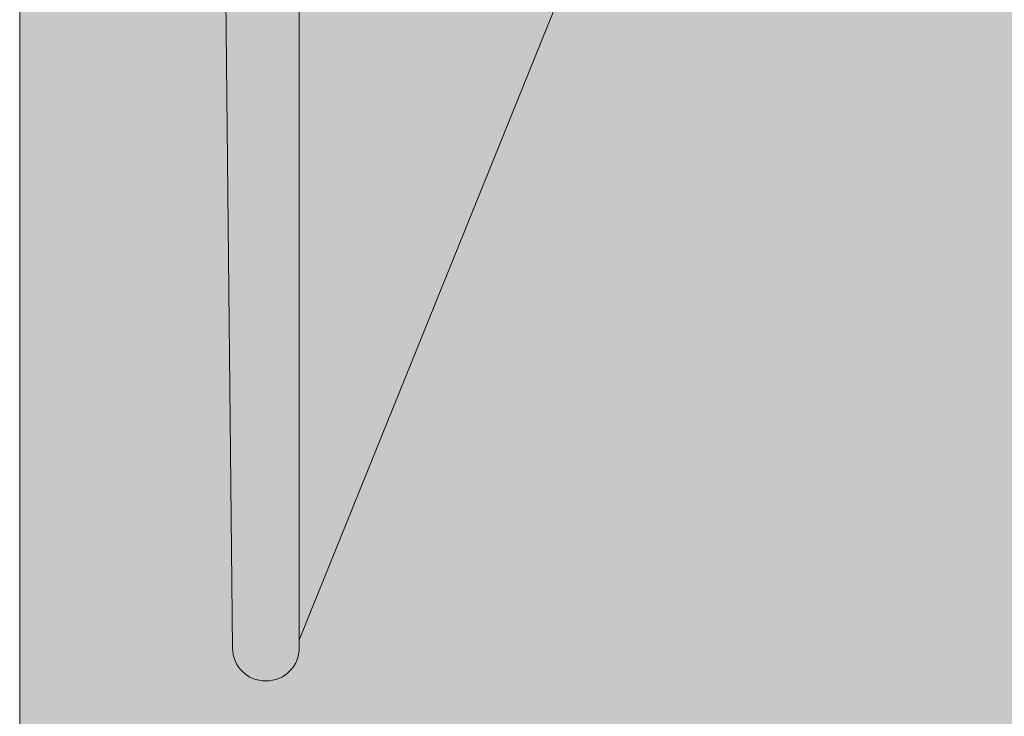
# Model space of a CAD drawing. Units: inches. Extents: x -132 to 3003, y 338 to 445.
# Drawn here: x 773 to 775, y 405 to 407 of the extents above; entities that cross this region are included whole.
import ezdxf
from ezdxf import colors
from ezdxf.entities.mleader import LeaderData, LeaderLine
from ezdxf.math import Vec2, Vec3

# ---------------------------------------------------------------- set-up
doc = ezdxf.new("R2010")
doc.units = ezdxf.units.IN
doc.header["$MEASUREMENT"] = 0
doc.layers.add('Quad-Lock', color=7, linetype='Continuous')
doc.styles.get("Standard").update_dxf_attribs({"font": 'arial.ttf'})

# ---------------------------------------------------------------- blocks, each defined once
blk = doc.blocks.new('_DotBlank')
at = {"color": 0, "linetype": 'ByBlock', "lineweight": -2}
blk.add_line((-0.5, 0), (-1, 0), dxfattribs=at)
blk.add_circle((0, 0), 0.5, dxfattribs=at)
blk = doc.blocks.new('10F')
at = {"layer": 'Quad-Lock', "lineweight": 0}
h = blk.add_hatch(color=3, dxfattribs=at)
edge = h.paths.add_edge_path()
edge.add_line((8.052650166443316, 2.083744812499901), (8.046922525125183, 1.865015015155336))
edge.add_arc((8.026004986424967, 1.864665274817631), 0.0209204623175217, -176.04210393648975, 0.9578936873085127, ccw=False)
edge.add_line((8.005134418539457, 1.863221273531224), (7.999359806443826, 2.083744812499901))
edge.add_line((7.999359806443826, 2.083744812499901), (2.956830103925995, 2.083744812499958))
edge.add_arc((2.95683010392591, 3.083744812500056), 1.000000000000098, 234.9999999999811, 270.0000000000049, ccw=False)
edge.add_line((2.383253667574537, 2.264592768211174), (2.222503505445729, 2.377151243502283))
edge.add_arc((1.821000000000043, 1.80374481249974), 0.7000000000001768, 55.00000000001474, 89.99999999999206)
edge.add_line((1.82100000000014, 2.503744812499917), (1.40099999999984, 2.503744812499974))
edge.add_arc((1.400999999999812, 2.101904883079668), 0.4018399294203063, 89.99999999999608, 158.0000000000039)
edge.add_line((1.028420505321037, 2.252436770138274), (0.1509999999998399, 0.08074481249980181))
edge.add_line((0.1509999999998399, 0.08074481249980181), (0.1509999999998399, 0.06624481249997416))
edge.add_arc((0.08849999999983993, 0.06624481249997416), 0.0625, -90, 0, ccw=False)
edge.add_line((0.08849999999983993, 0.003744812499974159), (0.0878757359710107, 0.003744812499974159))
edge.add_arc((0.0878757359709976, 0.06624481249995681), 0.06249999999998265, 180.5751506678783, 270.000000000012, ccw=False)
edge.add_line((0.02537888491087869, 0.06561743098353645), (0, 2.593744812500006))
edge.add_line((0, 2.593744812500006), (0.0253788849108787, 5.121872194016362))
edge.add_arc((0.08787573597102435, 5.121244812499971), 0.0625000000000091, 90.0000000000125, 179.4248493321492, ccw=False)
edge.add_line((0.08787573597101074, 5.18374481249998), (0.08849999999983992, 5.183744812499981))
edge.add_arc((0.08849999999983829, 5.12124481249998), 0.06250000000000089, 7.958078640513122e-13, 89.99999999999852, ccw=False)
edge.add_line((0.1509999999998392, 5.121244812499981), (0.1509999999998399, 5.106744812500608))
edge.add_line((0.1509999999998399, 5.106744812500608), (0.7510696958700009, 3.621520197118173))
edge.add_arc((1.400131202723982, 3.883793453329302), 0.7000486415979601, 202.0026852374273, 270.0026849404422)
edge.add_line((1.400164007739022, 3.183744812499981), (2.38799999999992, 3.183744812499981))
edge.add_arc((2.388000000000255, 3.369729032396607), 0.1859842198966257, 269.9999999998968, 305.2579130064367)
edge.add_arc((2.602721746250433, 3.065993799192634), 0.1859842198965877, 90.00000004988908, 125.25791302898011, ccw=False)
edge.add_arc((2.602721746105058, 3.221978018994121), 0.03000000009510151, 12.189459171215105, 90.00000003163927, ccw=False)
edge.add_arc((2.937500000000016, 3.294295173142959), 0.3124999999999996, 192.189459171185, 343.7688939672335)
edge.add_arc((3.297553279678547, 3.189478019047139), 0.06250000000001832, 57.29136467642968, 163.768893967324, ccw=False)
edge.add_line((3.331326226084457, 3.24206735343222), (3.472929064144182, 3.151129806558117))
edge.add_arc((3.439156117738286, 3.098540472172934), 0.06250000000009731, 5.386759200614904, 57.29136467649113, ccw=False)
edge.add_arc((3.81249999999993, 3.133744812499932), 0.3124999999999769, 185.3867592005463, 350.4059317731281)
edge.add_arc((4.182254986443684, 3.07124481249985), 0.06250000000006231, 89.99999999998943, 170.405931773127, ccw=False)
edge.add_line((4.182254986443695, 3.133744812499912), (4.567745013556305, 3.133744812499913))
edge.add_arc((4.567745013556311, 3.071244812499843), 0.06250000000006972, 9.594068226880097, 90.00000000000568, ccw=False)
edge.add_arc((4.9375, 3.133744812499885), 0.3124999999999015, 189.5940682268653, 350.4059317731346)
edge.add_arc((5.307254986443684, 3.071244812499849), 0.06250000000006348, 89.99999999999028, 170.4059317731252, ccw=False)
edge.add_line((5.307254986443695, 3.133744812499912), (5.473995013556305, 3.133744812499913))
edge.add_arc((5.473995013556315, 3.071244812499848), 0.06250000000006439, 9.594068226875095, 90.00000000000892, ccw=False)
edge.add_arc((5.84375, 3.133744812499913), 0.3124999999999062, 189.5940682268704, 350.4059317731296)
edge.add_arc((6.213504986443684, 3.071244812499849), 0.06250000000006348, 89.99999999999028, 170.4059317731252, ccw=False)
edge.add_line((6.213504986443695, 3.133744812499912), (6.380245013556305, 3.133744812499913))
edge.add_arc((6.380245013556311, 3.071244812499843), 0.06250000000006972, 9.594068226880097, 90.00000000000568, ccw=False)
edge.add_arc((6.75, 3.133744812499885), 0.3124999999999015, 189.5940682268653, 350.4059317731346)
edge.add_arc((7.119754986443684, 3.071244812499849), 0.06250000000006348, 89.99999999999028, 170.4059317731252, ccw=False)
edge.add_line((7.119754986443695, 3.133744812499912), (7.286495013556305, 3.133744812499913))
edge.add_arc((7.286495013556315, 3.071244812499848), 0.06250000000006439, 9.594068226875095, 90.00000000000892, ccw=False)
edge.add_arc((7.65625, 3.133744812499918), 0.3124999999999071, 189.5940682268714, 350.4059317731286)
edge.add_arc((8.026004986443704, 3.071244812499781), 0.06250000000009408, 114.59040671108681, 170.4059317730667, ccw=False)
edge.add_line((7.999996952134097, 3.128076424753544), (8.005087447745609, 3.322474609217579))
edge.add_arc((8.026004986449182, 3.322824350168479), 0.02092046233112971, 3.957896067730303, 180.9578953663029, ccw=False)
edge.add_line((8.046875554348162, 3.324268351457363), (8.051864588796207, 3.133744812499856))
edge.add_line((8.051864588796207, 3.133744812499856), (8.192745013556305, 3.133744812499913))
edge.add_arc((8.19274501355633, 3.071244812499866), 0.06250000000004707, 9.594068226861282, 90.0000000000228, ccw=False)
edge.add_arc((8.5625, 3.133744812499911), 0.3124999999999059, 189.5940682268701, 350.40593177313)
edge.add_arc((8.932254986443686, 3.071244812499848), 0.06250000000006538, 89.99999999999193, 170.4059317731246, ccw=False)
edge.add_line((8.932254986443695, 3.133744812499914), (9.317745013556305, 3.133744812499913))
edge.add_arc((9.317745013556321, 3.071244812499855), 0.06250000000005773, 9.594068226870775, 90.00000000001472, ccw=False)
edge.add_arc((9.687500000000071, 3.133744812499893), 0.3124999999999729, 189.5940682268646, 354.6132407994608)
edge.add_arc((10.06084388226171, 3.098540472172935), 0.06250000000009595, 122.7086353235083, 174.6132407993857, ccw=False)
edge.add_line((10.02707093585582, 3.151129806558117), (10.16867377391554, 3.242067353432219))
edge.add_arc((10.20244672032126, 3.189478019047031), 0.06250000000000241, 16.231106032728917, 122.70863532336591, ccw=False)
edge.add_arc((10.56249999999988, 3.294295173142566), 0.3125000000000211, 196.231106032701, 347.8105408288896)
edge.add_arc((10.89727825388584, 3.221978018952081), 0.03000000009507536, 89.99999995096692, 167.8105407466323, ccw=False)
edge.add_arc((10.89727825380949, 3.065993799150406), 0.1859842198967523, 54.74208699357581, 89.99999996856991, ccw=False)
edge.add_arc((11.11200000000016, 3.369729032396429), 0.1859842198964482, 234.7420869934546, 269.9999999999759)
edge.add_line((11.11200000000008, 3.183744812499981), (12.09990160229108, 3.183744812499981))
edge.add_arc((12.0998687972761, 3.883793453329102), 0.7000486415977598, 270.0026849404376, 338.0026852383851)
edge.add_line((12.74895488480274, 3.621581036418263), (13.34900000000016, 5.106744812500608))
edge.add_line((13.34900000000016, 5.106744812500608), (13.34900000000016, 5.121244812499981))
edge.add_arc((13.41150000000016, 5.121244812499984), 0.06249999999999645, 89.99999999999432, 180, ccw=False)
edge.add_line((13.41150000000016, 5.18374481249998), (13.41212426402899, 5.183744812499981))
edge.add_arc((13.41212426402897, 5.121244812499968), 0.06250000000001332, 0.5751506678540181, 89.99999999998369, ccw=False)
edge.add_line((13.47462111508912, 5.121872194016362), (13.5, 2.593744812499949))
edge.add_line((13.5, 2.593744812499949), (13.47462111508935, 0.06561743100968487))
edge.add_arc((13.41212426402899, 0.06624481249994046), 0.06249999999996404, 270.00000000000375, 359.4248493561093, ccw=False)
edge.add_line((13.41212426402899, 0.003744812499976422), (13.41150000000016, 0.003744812499974159))
edge.add_arc((13.41150000000016, 0.06624481249997365), 0.06249999999999949, 179.9999999999995, 270, ccw=False)
edge.add_line((13.34900000000016, 0.06624481249997416), (13.34900000000016, 0.08074481249980181))
edge.add_line((13.34900000000016, 0.08074481249980181), (12.47157949467896, 2.252436770138274))
edge.add_arc((12.09900000000019, 2.101904883079673), 0.4018399294203034, 21.99999999999557, 90.00000000000404)
edge.add_line((12.09900000000016, 2.503744812499976), (11.67899999999986, 2.503744812499917))
edge.add_arc((11.67899999999998, 1.803744812499993), 0.6999999999999242, 90.00000000000945, 125.0000000000243)
edge.add_line((11.27749649455404, 2.377151243502055), (11.11674633242524, 2.26459276821106))
edge.add_arc((10.54316989607404, 3.083744812500024), 1.000000000000064, 269.99999999999795, 305.00000000000796, ccw=False)
edge.add_line((10.54316989607401, 2.08374481249996), (8.052650166443316, 2.083744812499901))
at = {"color": 0, "linetype": 'Continuous', "lineweight": 0}
for p, q in [((0.02351307095750599, 0.2514812055775906), (0, 2.593744812499949)), ((0.1509999999998399, 2.593744812499949), (0.1509999999998399, 0.2521085870940283)), ((1.028420505321037, 2.252436770138218), (0.1517281614542298, 0.0825470753427453)), ((0.02351307095750599, 0.2514812055775906), (0.0253788849108787, 0.06561743098353645)), ((0.1509999999998399, 0.06624481249997416), (0.1509999999998399, 0.2521085870940283)), ((0.08849999999983993, 0.003744812499974159), (0.08787573597101073, 0.003744812499974159))]:
    blk.add_line(p, q, dxfattribs=at)
for centre, radius, start, end in [((0.08787573597101073, 0.06624481249997416), 0.06250000000000032, 180.5751506678909, 270), ((0.08849999999983993, 0.06624481249997416), 0.06249999999999831, 270, 3.256887993818641e-12)]:
    blk.add_arc(centre, radius, start, end, dxfattribs=at)
blk = doc.blocks.new('*U174')
at = {"lineweight": 0}
blk.add_blockref('10F', (-6.749988499977462, -2.499995000000013), dxfattribs=at)
blk = doc.blocks.new('*U175')
at = {"color": 0, "linetype": 'ByBlock', "lineweight": -2, "transparency": 16777216}
blk.add_blockref('*U174', (2.204364238465236e-15, 36), dxfattribs=at)
blk = doc.blocks.new('QLU-108')
at = {"lineweight": 0, "true_color": 0xd4f7f7}
h = blk.add_hatch(dxfattribs=at)
h.set_pattern_fill('HONEY', scale=2, style=0)
h.set_pattern_definition([(0, (-1642.022237398596, -302.8122133215036), (0.375, 0.2165063509461096), [0.25, -0.5]), (120, (-1642.022237398596, -302.8122133215036), (-0.3749999999999999, 0.2165063509461097), [0.2499999999999998, -0.4999999999999996]), (59.99999999999999, (-1642.022237398596, -302.8122133215036), (8.326672684688674e-17, 0.4330127018922194), [-0.5, 0.25])])
h.paths.add_polyline_path([(11.17500000000018, 4.055812671400872), (14.30000000000018, 4.055812671400872), (14.30000000000018, 16.05581267140087), (11.17500000000018, 16.05581267140087)])
h.paths.add_polyline_path([(11.17500000000018, -7.944187328599128), (14.30000000000018, -7.944187328599128), (14.30000000000018, 4.055812671400872), (11.17500000000018, 4.055812671400872)])
h.paths.add_polyline_path([(11.17500000000018, -19.94418732859913), (14.30000000000018, -19.94418732859913), (14.30000000000018, -7.944187328599128), (11.17500000000018, -7.944187328599128)])
h.paths.add_polyline_path([(11.17500000000018, -31.94418732859913), (14.30000000000018, -31.94418732859913), (14.30000000000018, -19.94418732859913), (11.17500000000018, -19.94418732859913)])
h.paths.add_polyline_path([(11.17500000000018, -43.94418732859913), (14.30000000000018, -43.94418732859913), (14.30000000000018, -31.94418732859913), (11.17500000000018, -31.94418732859913)])
h.paths.add_polyline_path([(0.0500000000001819, 4.055812671400872), (3.175000000000182, 4.055812671400872), (3.175000000000182, 16.05581267140087), (0.0500000000001819, 16.05581267140087)])
h.paths.add_polyline_path([(0.0500000000001819, -7.944187328599128), (3.175000000000182, -7.944187328599128), (3.175000000000182, 4.055812671400872), (0.0500000000001819, 4.055812671400872)])
h.paths.add_polyline_path([(0.0500000000001819, -19.94418732859913), (3.175000000000182, -19.94418732859913), (3.175000000000182, -7.944187328599128), (0.0500000000001819, -7.944187328599128)])
h.paths.add_polyline_path([(0.0500000000001819, -31.94418732859913), (3.175000000000182, -31.94418732859913), (3.175000000000182, -19.94418732859913), (0.0500000000001819, -19.94418732859913)])
h.paths.add_polyline_path([(0.0500000000001819, -43.94418732859913), (3.175000000000182, -43.94418732859913), (3.175000000000182, -31.94418732859913), (0.0500000000001819, -31.94418732859913)])
at = {"lineweight": 0, "true_color": 0xe1c77f}
h = blk.add_hatch(dxfattribs=at)
h.set_pattern_fill('EARTH', color=31, scale=7, angle=45)
h.set_pattern_definition([(45, (-564.8517148054357, -310.5701985490366), (2.220446049250313e-16, 2.474873734152916), [1.75, -1.75]), (45, (-565.3157536305894, -310.1061597238829), (2.220446049250313e-16, 2.474873734152916), [1.75, -1.75]), (45, (-565.7797924557431, -309.6421208987293), (2.220446049250313e-16, 2.474873734152916), [1.75, -1.75]), (135, (-565.7797924557431, -309.3327616819602), (-2.474873734152916, 2.220446049250313e-16), [1.75, -1.75]), (135, (-565.3157536305894, -308.8687228568065), (-2.474873734152916, 2.220446049250313e-16), [1.75, -1.75]), (135, (-564.8517148054357, -308.4046840316528), (-2.474873734152916, 2.220446049250313e-16), [1.75, -1.75])])
edge = h.paths.add_edge_path()
edge.add_line((-0.2904838751192074, 7.96316702735453), (-0.6005064225373644, 7.938965964529586))
edge.add_line((-0.6005064225373644, 7.938965964529586), (-0.9091153730389578, 7.914683154820466))
edge.add_line((-0.9091153730389578, 7.914683154820466), (-1.216478452607589, 7.890415829945368))
edge.add_line((-1.216478452607589, 7.890415829945368), (-1.52276338722686, 7.866261221621755))
edge.add_line((-1.52276338722686, 7.866261221621755), (-1.828137902880371, 7.842316561566918))
edge.add_line((-1.828137902880371, 7.842316561566918), (-2.13276972555218, 7.818679081498658))
edge.add_line((-2.13276972555218, 7.818679081498658), (-2.436826581209743, 7.795446013133585))
edge.add_line((-2.436826581209743, 7.795446013133585), (-2.740476195883502, 7.772714588188762))
edge.add_line((-2.740476195883502, 7.772714588188762), (-3.043886295512038, 7.750582038384039))
edge.add_line((-3.043886295512038, 7.750582038384039), (-3.347224340457842, 7.729145268817888))
edge.add_line((-3.347224340457842, 7.729145268817888), (-3.650606677635778, 7.7084383313898))
edge.add_line((-3.650606677635778, 7.7084383313898), (-3.954038064548286, 7.688358059283246))
edge.add_line((-3.954038064548286, 7.688358059283246), (-4.257508533008377, 7.668783177551973))
edge.add_line((-4.257508533008377, 7.668783177551973), (-4.561008114768583, 7.649592411251547))
edge.add_line((-4.561008114768583, 7.649592411251547), (-4.864526841537554, 7.630664485435375))
edge.add_line((-4.864526841537554, 7.630664485435375), (-5.168054745057361, 7.611878125159308))
edge.add_line((-5.168054745057361, 7.611878125159308), (-5.471581857063939, 7.5931120554784))
edge.add_line((-5.471581857063939, 7.5931120554784), (-5.775098209293901, 7.574245001447707))
edge.add_line((-5.775098209293901, 7.574245001447707), (-6.078593833522518, 7.555155688119896))
edge.add_line((-6.078593833522518, 7.555155688119896), (-6.382058761367944, 7.535722840557526))
edge.add_line((-6.382058761367944, 7.535722840557526), (-6.685483024684117, 7.515825183806953))
edge.add_line((-6.685483024684117, 7.515825183806953), (-6.988856655164, 7.495341442928293))
edge.add_line((-6.988856655164, 7.495341442928293), (-7.292169684562623, 7.474150342974099))
edge.add_line((-7.292169684562623, 7.474150342974099), (-7.595412144591819, 7.452130608999596))
edge.add_line((-7.595412144591819, 7.452130608999596), (-7.898574066991614, 7.429160966061829))
edge.add_line((-7.898574066991614, 7.429160966061829), (-8.201645483496804, 7.405120139216365))
edge.add_line((-8.201645483496804, 7.405120139216365), (-8.504616425869017, 7.379886853513256))
edge.add_line((-8.504616425869017, 7.379886853513256), (-8.807479127959596, 7.353368872750309))
edge.add_line((-8.807479127959596, 7.353368872750309), (-9.110235160804677, 7.325597086531786))
edge.add_line((-9.110235160804677, 7.325597086531786), (-9.412888569787583, 7.296635011949036))
edge.add_line((-9.412888569787583, 7.296635011949036), (-9.715443400202275, 7.266546166330045))
edge.add_line((-9.715443400202275, 7.266546166330045), (-10.01790369743208, 7.235394066993592))
edge.add_line((-10.01790369743208, 7.235394066993592), (-10.32027350681187, 7.203242231264937))
edge.add_line((-10.32027350681187, 7.203242231264937), (-10.6225568737118, 7.170154176463313))
edge.add_line((-10.6225568737118, 7.170154176463313), (-10.92475784349699, 7.136193419910057))
edge.add_line((-10.92475784349699, 7.136193419910057), (-11.22688046146982, 7.10142347893327))
edge.add_line((-11.22688046146982, 7.10142347893327), (-11.52892877305635, 7.065907870845706))
edge.add_line((-11.52892877305635, 7.065907870845706), (-11.83090682355282, 7.029710112976829))
edge.add_line((-11.83090682355282, 7.029710112976829), (-12.13281865831027, 6.992893722647182))
edge.add_line((-12.13281865831027, 6.992893722647182), (-12.43466832267586, 6.955522217184409))
edge.add_line((-12.43466832267586, 6.955522217184409), (-12.73645989136548, 6.917658836676424))
edge.add_line((-12.73645989136548, 6.917658836676424), (-13.03819810851019, 6.879360477531918))
edge.add_line((-13.03819810851019, 6.879360477531918), (-13.33988838620508, 6.840677710226032))
edge.add_line((-13.33988838620508, 6.840677710226032), (-13.64153616536009, 6.801660831594859))
edge.add_line((-13.64153616536009, 6.801660831594859), (-13.94314688687018, 6.762360138482904))
edge.add_line((-13.94314688687018, 6.762360138482904), (-14.24472599165915, 6.72282592772757))
edge.add_line((-14.24472599165915, 6.72282592772757), (-14.54627892064104, 6.683108496168018))
edge.add_line((-14.54627892064104, 6.683108496168018), (-14.84781111472989, 6.643258140643468))
edge.add_line((-14.84781111472989, 6.643258140643468), (-15.14932801483997, 6.60332515799297))
edge.add_line((-15.14932801483997, 6.60332515799297), (-15.45083506188507, 6.563359845055857))
edge.add_line((-15.45083506188507, 6.563359845055857), (-15.75233769677925, 6.523412498671121))
edge.add_line((-15.75233769677925, 6.523412498671121), (-16.05384136043676, 6.483533415678096))
edge.add_line((-16.05384136043676, 6.483533415678096), (-16.3553514937712, 6.443772892915831))
edge.add_line((-16.3553514937712, 6.443772892915831), (-16.65687353769727, 6.404181227223546))
edge.add_line((-16.65687353769727, 6.404181227223546), (-16.95841293312833, 6.364808715440461))
edge.add_line((-16.95841293312833, 6.364808715440461), (-17.25997512095046, 6.32570565440875))
edge.add_line((-17.25997512095046, 6.32570565440875), (-17.56156554218569, 6.286922340957005))
edge.add_line((-17.56156554218569, 6.286922340957005), (-17.86318963761278, 6.248509071935132))
edge.add_line((-17.86318963761278, 6.248509071935132), (-18.16485284818737, 6.21051614418252))
edge.add_line((-18.16485284818737, 6.21051614418252), (-18.46656061484941, 6.172993854533843))
edge.add_line((-18.46656061484941, 6.172993854533843), (-18.76831837853456, 6.135992499824454))
edge.add_line((-18.76831837853456, 6.135992499824454), (-19.07013158008363, 6.099562376902497))
edge.add_line((-19.07013158008363, 6.099562376902497), (-19.37200566045271, 6.06375378260401))
edge.add_line((-19.37200566045271, 6.06375378260401), (-19.67394606056405, 6.028617013766961))
edge.add_line((-19.67394606056405, 6.028617013766961), (-19.9759582213137, 5.994202367229093))
edge.add_line((-19.9759582213137, 5.994202367229093), (-20.27804758363777, 5.960560139831898))
edge.add_line((-20.27804758363777, 5.960560139831898), (-20.58021958844665, 5.927740628411414))
edge.add_line((-20.58021958844665, 5.927740628411414), (-20.88247986408646, 5.89579412900855))
edge.add_line((-20.88247986408646, 5.89579412900855), (-21.18828881675518, 5.864756101830949))
edge.add_line((-21.18828881675518, 5.864756101830949), (-21.51338981382537, 5.834609260487866))
edge.add_line((-21.51338981382537, 5.834609260487866), (-21.87625477832739, 5.805324601376128))
edge.add_line((-21.87625477832739, 5.805324601376128), (-22.29535563329273, 5.77687312089256))
edge.add_line((-22.29535563329273, 5.77687312089256), (-22.78916430176764, 5.749225815432737))
edge.add_line((-22.78916430176764, 5.749225815432737), (-23.37615270677338, 5.722353681393884))
edge.add_line((-23.37615270677338, 5.722353681393884), (-24.0747927713644, 5.696227715171631))
edge.add_line((-24.0747927713644, 5.696227715171631), (-24.90355641855945, 5.670818913162464))
edge.add_line((-24.90355641855945, 5.670818913162464), (-25.88091557138887, 5.646098271763321))
edge.add_line((-25.88091557138887, 5.646098271763321), (-26.54484416422156, 5.632139222111221))
edge.add_line((-26.54484416422156, 5.632139222111221), (-26.03095401178757, 5.285416041171572))
edge.add_line((-26.03095401178757, 5.285416041171572), (-23.98851705791571, 3.903255480734686))
edge.add_line((-23.98851705791571, 3.903255480734686), (-22.20868350780188, 2.694419291384008))
edge.add_line((-22.20868350780188, 2.694419291384008), (-20.67284742924357, 1.646621492565259))
edge.add_line((-20.67284742924357, 1.646621492565259), (-19.36240289003877, 0.7475761037238158))
edge.add_line((-19.36240289003877, 0.7475761037238158), (-18.25874395798587, -0.01500285569471771))
edge.add_line((-18.25874395798587, -0.01500285569471771), (-17.3432647008824, -0.653401366244907))
edge.add_line((-17.3432647008824, -0.653401366244907), (-16.59735918652632, -1.179905408481204))
edge.add_line((-16.59735918652632, -1.179905408481204), (-16.00242148271582, -1.606800962958062))
edge.add_line((-16.00242148271582, -1.606800962958062), (-15.53984565724886, -1.946374010230102))
edge.add_line((-15.53984565724886, -1.946374010230102), (-15.19102577792364, -2.210910530851834))
edge.add_line((-15.19102577792364, -2.210910530851834), (-14.93735591253744, -2.412696505377596))
edge.add_line((-14.93735591253744, -2.412696505377596), (-14.76023012888936, -2.564017914362068))
edge.add_line((-14.76023012888936, -2.564017914362068), (-14.64104249477577, -2.677160738359589))
edge.add_line((-14.64104249477577, -2.677160738359589), (-14.56118707799578, -2.764410957924724))
edge.add_line((-14.56118707799578, -2.764410957924724), (-14.50205794634712, -2.838054553611983))
edge.add_line((-14.50205794634712, -2.838054553611983), (-14.44708937640667, -2.909031343060633))
edge.add_line((-14.44708937640667, -2.909031343060633), (-14.39183268557008, -2.980286123419603))
edge.add_line((-14.39183268557008, -2.980286123419603), (-14.3362950661558, -3.051823633134745))
edge.add_line((-14.3362950661558, -3.051823633134745), (-14.28049060356943, -3.123644062481787))
edge.add_line((-14.28049060356943, -3.123644062481787), (-14.22443338321523, -3.195747601736514))
edge.add_line((-14.22443338321523, -3.195747601736514), (-14.16813749049811, -3.268134441174539))
edge.add_line((-14.16813749049811, -3.268134441174539), (-14.11161701082301, -3.340804771071362))
edge.add_line((-14.11161701082301, -3.340804771071362), (-14.05488602959531, -3.413758781702825))
edge.add_line((-14.05488602959531, -3.413758781702825), (-13.99795863221925, -3.486996663344655))
edge.add_line((-13.99795863221925, -3.486996663344655), (-13.94084890409999, -3.560518606272353))
edge.add_line((-13.94084890409999, -3.560518606272353), (-13.88357093064269, -3.634324800761647))
edge.add_line((-13.88357093064269, -3.634324800761647), (-13.82613879725182, -3.708415437088206))
edge.add_line((-13.82613879725182, -3.708415437088206), (-13.76856658933275, -3.782790705527759))
edge.add_line((-13.76856658933275, -3.782790705527759), (-13.71086839229019, -3.85745079635592))
edge.add_line((-13.71086839229019, -3.85745079635592), (-13.6530582915284, -3.932395899848302))
edge.add_line((-13.6530582915284, -3.932395899848302), (-13.59515037245319, -4.007626206280634))
edge.add_line((-13.59515037245319, -4.007626206280634), (-13.53715872046905, -4.083141905928699))
edge.add_line((-13.53715872046905, -4.083141905928699), (-13.47909742098091, -4.158943189067941))
edge.add_line((-13.47909742098091, -4.158943189067941), (-13.42098055939346, -4.235030245974201))
edge.add_line((-13.42098055939346, -4.235030245974201), (-13.36282222111231, -4.311403266923094))
edge.add_line((-13.36282222111231, -4.311403266923094), (-13.30463649154194, -4.388062442190176))
edge.add_line((-13.30463649154194, -4.388062442190176), (-13.24643745608682, -4.465007962051345))
edge.add_line((-13.24643745608682, -4.465007962051345), (-13.18823920015234, -4.542240016782102))
edge.add_line((-13.18823920015234, -4.542240016782102), (-13.13005580914341, -4.619758796658175))
edge.add_line((-13.13005580914341, -4.619758796658175), (-13.07190136846452, -4.697564491955177))
edge.add_line((-13.07190136846452, -4.697564491955177), (-13.01378996352128, -4.775657292948836))
edge.add_line((-13.01378996352128, -4.775657292948836), (-12.95573567971815, -4.854037389914879))
edge.add_line((-12.95573567971815, -4.854037389914879), (-12.8977526024596, -4.93270497312875))
edge.add_line((-12.8977526024596, -4.93270497312875), (-12.83985481715058, -5.011660232866348))
edge.add_line((-12.83985481715058, -5.011660232866348), (-12.78205640919737, -5.090903359403285))
edge.add_line((-12.78205640919737, -5.090903359403285), (-12.72437146400353, -5.170434543015176))
edge.add_line((-12.72437146400353, -5.170434543015176), (-12.66681406697444, -5.250253973977692))
edge.add_line((-12.66681406697444, -5.250253973977692), (-12.60939830351435, -5.33036184256656))
edge.add_line((-12.60939830351435, -5.33036184256656), (-12.55213825902911, -5.410758339057395))
edge.add_line((-12.55213825902911, -5.410758339057395), (-12.49504801892294, -5.491443653725867))
edge.add_line((-12.49504801892294, -5.491443653725867), (-12.43814166860102, -5.57241797684776))
edge.add_line((-12.43814166860102, -5.57241797684776), (-12.38143329346849, -5.653681498698518))
edge.add_line((-12.38143329346849, -5.653681498698518), (-12.3249369789296, -5.735234409554039))
edge.add_line((-12.3249369789296, -5.735234409554039), (-12.26866681039019, -5.81707689968988))
edge.add_line((-12.26866681039019, -5.81707689968988), (-12.21263687325381, -5.899209159381655))
edge.add_line((-12.21263687325381, -5.899209159381655), (-12.15686125292632, -5.981631378905149))
edge.add_line((-12.15686125292632, -5.981631378905149), (-12.10135403481263, -6.064343748535975))
edge.add_line((-12.10135403481263, -6.064343748535975), (-12.04612930431745, -6.147346458549805))
edge.add_line((-12.04612930431745, -6.147346458549805), (-11.99120114684592, -6.230639699222365))
edge.add_line((-11.99120114684592, -6.230639699222365), (-11.93658364780276, -6.314223660829214))
edge.add_line((-11.93658364780276, -6.314223660829214), (-11.88229089259175, -6.398098533646078))
edge.add_line((-11.88229089259175, -6.398098533646078), (-11.82833696661987, -6.482264507948628))
edge.add_line((-11.82833696661987, -6.482264507948628), (-11.77473595529045, -6.566721774012478))
edge.add_line((-11.77473595529045, -6.566721774012478), (-11.72150194400911, -6.651470522113414))
edge.add_line((-11.72150194400911, -6.651470522113414), (-11.66864901818053, -6.736510942527104))
edge.add_line((-11.66864901818053, -6.736510942527104), (-11.61619126320966, -6.821843225529108))
edge.add_line((-11.61619126320966, -6.821843225529108), (-11.56414276450164, -6.907467561395094))
edge.add_line((-11.56414276450164, -6.907467561395094), (-11.51251760746095, -6.993384140400735))
edge.add_line((-11.51251760746095, -6.993384140400735), (-11.46132987749252, -7.079593152821815))
edge.add_line((-11.46132987749252, -7.079593152821815), (-11.41059366000127, -7.16609478893389))
edge.add_line((-11.41059366000127, -7.16609478893389), (-11.36032304039281, -7.252889239012688))
edge.add_line((-11.36032304039281, -7.252889239012688), (-11.31053210407117, -7.339976693333881))
edge.add_line((-11.31053210407117, -7.339976693333881), (-11.26123493644127, -7.427357342173082))
edge.add_line((-11.26123493644127, -7.427357342173082), (-11.21244562290804, -7.515031375805961))
edge.add_line((-11.21244562290804, -7.515031375805961), (-11.16417824887731, -7.602998984508247))
edge.add_line((-11.16417824887731, -7.602998984508247), (-11.11644689975287, -7.69126035855561))
edge.add_line((-11.11644689975287, -7.69126035855561), (-11.06926566093989, -7.779815688223607))
edge.add_line((-11.06926566093989, -7.779815688223607), (-11.02264861784374, -7.868665163788137))
edge.add_line((-11.02264861784374, -7.868665163788137), (-10.97660985586913, -7.957808975524586))
edge.add_line((-10.97660985586913, -7.957808975524586), (-10.93116346042052, -8.047247313708795))
edge.add_line((-10.93116346042052, -8.047247313708795), (-10.88632351690285, -8.136980368616378))
edge.add_line((-10.88632351690285, -8.136980368616378), (-10.84210411072127, -8.227008330523006))
edge.add_line((-10.84210411072127, -8.227008330523006), (-10.79851932728093, -8.31733138970435))
edge.add_line((-10.79851932728093, -8.31733138970435), (-10.75558325198654, -8.407949736436137))
edge.add_line((-10.75558325198654, -8.407949736436137), (-10.71330997024279, -8.498863560993982))
edge.add_line((-10.71330997024279, -8.498863560993982), (-10.67171356745439, -8.590073053653555))
edge.add_line((-10.67171356745439, -8.590073053653555), (-10.63080812902717, -8.681578404690526))
edge.add_line((-10.63080812902717, -8.681578404690526), (-10.59060774036516, -8.773379804380511))
edge.add_line((-10.59060774036516, -8.773379804380511), (-10.55112648687327, -8.86547744299935))
edge.add_line((-10.55112648687327, -8.86547744299935), (-10.51237845395713, -8.957871510822542))
edge.add_line((-10.51237845395713, -8.957871510822542), (-10.47437772702096, -9.050562198125817))
edge.add_line((-10.47437772702096, -9.050562198125817), (-10.43713839146972, -9.143549695184788))
edge.add_line((-10.43713839146972, -9.143549695184788), (-10.40067453270831, -9.236834192275182))
edge.add_line((-10.40067453270831, -9.236834192275182), (-10.36500023614235, -9.330415879672671))
edge.add_line((-10.36500023614235, -9.330415879672671), (-10.33012958717563, -9.424294947652925))
edge.add_line((-10.33012958717563, -9.424294947652925), (-10.296076671214, -9.518471586491614))
edge.add_line((-10.296076671214, -9.518471586491614), (-10.26285557366168, -9.61294598646441))
edge.add_line((-10.26285557366168, -9.61294598646441), (-10.23048037992385, -9.707718337846984))
edge.add_line((-10.23048037992385, -9.707718337846984), (-10.19896517540565, -9.802788830914892))
edge.add_line((-10.19896517540565, -9.802788830914892), (-10.16832404551133, -9.898157655943919))
edge.add_line((-10.16832404551133, -9.898157655943919), (-10.13857107564627, -9.993825003209736))
edge.add_line((-10.13857107564627, -9.993825003209736), (-10.1097203512154, -10.08979106298807))
edge.add_line((-10.1097203512154, -10.08979106298807), (-10.0817859576232, -10.18605602555431))
edge.add_line((-10.0817859576232, -10.18605602555431), (-10.05478198027504, -10.28262008118452))
edge.add_line((-10.05478198027504, -10.28262008118452), (-10.02872250457585, -10.37948342015403))
edge.add_line((-10.02872250457585, -10.37948342015403), (-10.00362161593011, -10.47664623273863))
edge.add_line((-10.00362161593011, -10.47664623273863), (-9.979493399743205, -10.5741087092141))
edge.add_line((-9.979493399743205, -10.5741087092141), (-9.956351941419143, -10.671871039856))
edge.add_line((-9.956351941419143, -10.671871039856), (-9.934211326363993, -10.76993341494006))
edge.add_line((-9.934211326363993, -10.76993341494006), (-9.913085639982, -10.86829602474182))
edge.add_line((-9.913085639982, -10.86829602474182), (-9.892988967677866, -10.96695905953703))
edge.add_line((-9.892988967677866, -10.96695905953703), (-9.873935394857199, -11.06592270960141))
edge.add_line((-9.873935394857199, -11.06592270960141), (-9.855939006924245, -11.16518716521057))
edge.add_line((-9.855939006924245, -11.16518716521057), (-9.83901388928416, -11.26475261664018))
edge.add_line((-9.83901388928416, -11.26475261664018), (-9.823174127341645, -11.36461925416586))
edge.add_line((-9.823174127341645, -11.36461925416586), (-9.80843380650208, -11.46478726806339))
edge.add_line((-9.80843380650208, -11.46478726806339), (-9.794807012170168, -11.56525684860844))
edge.add_line((-9.794807012170168, -11.56525684860844), (-9.782307829750607, -11.66602818607657))
edge.add_line((-9.782307829750607, -11.66602818607657), (-9.7709503446481, -11.76710147074346))
edge.add_line((-9.7709503446481, -11.76710147074346), (-9.760748642268481, -11.86847689288493))
edge.add_line((-9.760748642268481, -11.86847689288493), (-9.751716808015317, -11.97015464277638))
edge.add_line((-9.751716808015317, -11.97015464277638), (-9.743868927294443, -12.07213491069376))
edge.add_line((-9.743868927294443, -12.07213491069376), (-9.73721908551056, -12.17441788691264))
edge.add_line((-9.73721908551056, -12.17441788691264), (-9.731781368068368, -12.27700376170861))
edge.add_line((-9.731781368068368, -12.27700376170861), (-9.727569860373023, -12.37989272535737))
edge.add_line((-9.727569860373023, -12.37989272535737), (-9.724598647829225, -12.48308496813462))
edge.add_line((-9.724598647829225, -12.48308496813462), (-9.722881815842356, -12.58658068031605))
edge.add_line((-9.722881815842356, -12.58658068031605), (-9.722433449816435, -12.69038005217732))
edge.add_line((-9.722433449816435, -12.69038005217732), (-9.723267635156844, -12.79448327399405))
edge.add_line((-9.723267635156844, -12.79448327399405), (-9.725398457268966, -12.89889053604196))
edge.add_line((-9.725398457268966, -12.89889053604196), (-9.728840001556819, -13.00360202859667))
edge.add_line((-9.728840001556819, -13.00360202859667), (-9.73360635342624, -13.10861794193386))
edge.add_line((-9.73360635342624, -13.10861794193386), (-9.739711598280564, -13.2139384663293))
edge.add_line((-9.739711598280564, -13.2139384663293), (-9.747169821526313, -13.31956379205849))
edge.add_line((-9.747169821526313, -13.31956379205849), (-9.755995108568413, -13.42549410939722))
edge.add_line((-9.755995108568413, -13.42549410939722), (-9.766201544810428, -13.53172960862105))
edge.add_line((-9.766201544810428, -13.53172960862105), (-9.777803215657968, -13.63827048000581))
edge.add_line((-9.777803215657968, -13.63827048000581), (-9.790814206516188, -13.74511691382708))
edge.add_line((-9.790814206516188, -13.74511691382708), (-9.805248602790016, -13.85226910036045))
edge.add_line((-9.805248602790016, -13.85226910036045), (-9.82112048988347, -13.95972722988171))
edge.add_line((-9.82112048988347, -13.95972722988171), (-9.838443953201931, -14.06749149266648))
edge.add_line((-9.838443953201931, -14.06749149266648), (-9.85723307815124, -14.17556207899042))
edge.add_line((-9.85723307815124, -14.17556207899042), (-9.877501950134729, -14.28393917912928))
edge.add_line((-9.877501950134729, -14.28393917912928), (-9.899264654558237, -14.39262298335854))
edge.add_line((-9.899264654558237, -14.39262298335854), (-9.922535276826693, -14.50161368195415))
edge.add_line((-9.922535276826693, -14.50161368195415), (-9.947327902344796, -14.61091146519146))
edge.add_line((-9.947327902344796, -14.61091146519146), (-9.973656616517019, -14.72051652334636))
edge.add_line((-9.973656616517019, -14.72051652334636), (-10.00153550474874, -14.83042904669458))
edge.add_line((-10.00153550474874, -14.83042904669458), (-10.03097865244513, -14.94064922551149))
edge.add_line((-10.03097865244513, -14.94064922551149), (-10.06200014501064, -15.05117725007295))
edge.add_line((-10.06200014501064, -15.05117725007295), (-10.09461406785022, -15.16201331065474))
edge.add_line((-10.09461406785022, -15.16201331065474), (-10.12883450636878, -15.2731575975323))
edge.add_line((-10.12883450636878, -15.2731575975323), (-10.16467554597125, -15.38461030098142))
edge.add_line((-10.16467554597125, -15.38461030098142), (-10.20215127206234, -15.49637161127771))
edge.add_line((-10.20215127206234, -15.49637161127771), (-10.2412757700472, -15.60844171869695))
edge.add_line((-10.2412757700472, -15.60844171869695), (-10.28206312533098, -15.72082081351471))
edge.add_line((-10.28206312533098, -15.72082081351471), (-10.32452742331816, -15.83350908600664))
edge.add_line((-10.32452742331816, -15.83350908600664), (-10.36868274941367, -15.94650672644849))
edge.add_line((-10.36868274941367, -15.94650672644849), (-10.41454318902242, -16.05981392511592))
edge.add_line((-10.41454318902242, -16.05981392511592), (-10.46212282754959, -16.17343087228448))
edge.add_line((-10.46212282754959, -16.17343087228448), (-10.51143575039987, -16.28735775823009))
edge.add_line((-10.51143575039987, -16.28735775823009), (-10.56249604297795, -16.40159477322811))
edge.add_line((-10.56249604297795, -16.40159477322811), (-10.61531779068901, -16.5161421075544))
edge.add_line((-10.61531779068901, -16.5161421075544), (-10.66991507893817, -16.63099995148463))
edge.add_line((-10.66991507893817, -16.63099995148463), (-10.72630199312948, -16.7461684952944))
edge.add_line((-10.72630199312948, -16.7461684952944), (-10.78449261866876, -16.86164792925939))
edge.add_line((-10.78449261866876, -16.86164792925939), (-10.84450104096049, -16.97743844365533))
edge.add_line((-10.84450104096049, -16.97743844365533), (-10.9063413454096, -17.09354022875772))
edge.add_line((-10.9063413454096, -17.09354022875772), (-10.97002761742101, -17.20995347484245))
edge.add_line((-10.97002761742101, -17.20995347484245), (-11.03557394239988, -17.32667837218509))
edge.add_line((-11.03557394239988, -17.32667837218509), (-11.10299440575045, -17.44371511106129))
edge.add_line((-11.10299440575045, -17.44371511106129), (-11.17230309287811, -17.56106388174675))
edge.add_line((-11.17230309287811, -17.56106388174675), (-11.24351408918778, -17.67872487451712))
edge.add_line((-11.24351408918778, -17.67872487451712), (-11.3166414800844, -17.79669827964807))
edge.add_line((-11.3166414800844, -17.79669827964807), (-11.3916993509722, -17.91498428741528))
edge.add_line((-11.3916993509722, -17.91498428741528), (-11.4687017872568, -18.03358308809436))
edge.add_line((-11.4687017872568, -18.03358308809436), (-11.54766287434313, -18.1524948719611))
edge.add_line((-11.54766287434313, -18.1524948719611), (-11.62859669763566, -18.2717198292911))
edge.add_line((-11.62859669763566, -18.2717198292911), (-11.71151734253954, -18.39125815036004))
edge.add_line((-11.71151734253954, -18.39125815036004), (-11.7964388944597, -18.51111002544349))
edge.add_line((-11.7964388944597, -18.51111002544349), (-11.88337543880084, -18.63127564481726))
edge.add_line((-11.88337543880084, -18.63127564481726), (-11.97234106096835, -18.75175519875688))
edge.add_line((-11.97234106096835, -18.75175519875688), (-12.06334300098251, -18.87255046971001))
edge.add_line((-12.06334300098251, -18.87255046971001), (-12.15635259515534, -18.99367159098836))
edge.add_line((-12.15635259515534, -18.99367159098836), (-12.2513294490102, -19.11513142437485))
edge.add_line((-12.2513294490102, -19.11513142437485), (-12.34823316147094, -19.23694283318713))
edge.add_line((-12.34823316147094, -19.23694283318713), (-12.44702333146188, -19.35911868074294))
edge.add_line((-12.44702333146188, -19.35911868074294), (-12.5476595579064, -19.48167183035991))
edge.add_line((-12.5476595579064, -19.48167183035991), (-12.65010143972881, -19.60461514535581))
edge.add_line((-12.65010143972881, -19.60461514535581), (-12.7543085758532, -19.72796148904831))
edge.add_line((-12.7543085758532, -19.72796148904831), (-12.86024056520318, -19.85172372475517))
edge.add_line((-12.86024056520318, -19.85172372475517), (-12.96785700670307, -19.9759147157942))
edge.add_line((-12.96785700670307, -19.9759147157942), (-13.07711749927694, -20.10054732548286))
edge.add_line((-13.07711749927694, -20.10054732548286), (-13.18798164184886, -20.22563441713891))
edge.add_line((-13.18798164184886, -20.22563441713891), (-13.30040903334202, -20.35118885408014))
edge.add_line((-13.30040903334202, -20.35118885408014), (-13.41435927268117, -20.47722349962424))
edge.add_line((-13.41435927268117, -20.47722349962424), (-13.52979195879016, -20.60375121708898))
edge.add_line((-13.52979195879016, -20.60375121708898), (-13.64666669059307, -20.73078486979182))
edge.add_line((-13.64666669059307, -20.73078486979182), (-13.76494306701352, -20.85833732105067))
edge.add_line((-13.76494306701352, -20.85833732105067), (-13.8845806869756, -20.98642143418317))
edge.add_line((-13.8845806869756, -20.98642143418317), (-14.00553914940383, -21.11505007250707))
edge.add_line((-14.00553914940383, -21.11505007250707), (-14.12777805322139, -21.24423609934007))
edge.add_line((-14.12777805322139, -21.24423609934007), (-14.25125699735304, -21.3739923779998))
edge.add_line((-14.25125699735304, -21.3739923779998), (-14.37593558072217, -21.50433177180406))
edge.add_line((-14.37593558072217, -21.50433177180406), (-14.50177340225332, -21.63526714407044))
edge.add_line((-14.50177340225332, -21.63526714407044), (-14.62873006086966, -21.76681135811668))
edge.add_line((-14.62873006086966, -21.76681135811668), (-14.7567651554964, -21.89897727726066))
edge.add_line((-14.7567651554964, -21.89897727726066), (-14.88583828505602, -22.03177776481982))
edge.add_line((-14.88583828505602, -22.03177776481982), (-15.01590904847353, -22.16522568411193))
edge.add_line((-15.01590904847353, -22.16522568411193), (-15.14693704467277, -22.29933389845485))
edge.add_line((-15.14693704467277, -22.29933389845485), (-15.27888187257759, -22.43411527116609))
edge.add_line((-15.27888187257759, -22.43411527116609), (-15.41170313111252, -22.56958266556359))
edge.add_line((-15.41170313111252, -22.56958266556359), (-15.54536041920073, -22.70574894496474))
edge.add_line((-15.54536041920073, -22.70574894496474), (-15.67981333576699, -22.84262697268758))
edge.add_line((-15.67981333576699, -22.84262697268758), (-15.81502147973424, -22.98022961204953))
edge.add_line((-15.81502147973424, -22.98022961204953), (-15.95094445002746, -23.11856972636843))
edge.add_line((-15.95094445002746, -23.11856972636843), (-16.08754184556983, -23.25766017896188))
edge.add_line((-16.08754184556983, -23.25766017896188), (-16.22477326528633, -23.3975138331478))
edge.add_line((-16.22477326528633, -23.3975138331478), (-16.3625983080999, -23.5381435522437))
edge.add_line((-16.3625983080999, -23.5381435522437), (-16.50097657293554, -23.67956219956733))
edge.add_line((-16.50097657293554, -23.67956219956733), (-16.63986765871641, -23.82178263843645))
edge.add_line((-16.63986765871641, -23.82178263843645), (-16.77923116436705, -23.96481773216863))
edge.add_line((-16.77923116436705, -23.96481773216863), (-16.91902668881085, -24.10868034408179))
edge.add_line((-16.91902668881085, -24.10868034408179), (-17.05921383097257, -24.25338333749335))
edge.add_line((-17.05921383097257, -24.25338333749335), (-17.19975218977561, -24.39893957572133))
edge.add_line((-17.19975218977561, -24.39893957572133), (-17.34060136414428, -24.5453619220832))
edge.add_line((-17.34060136414428, -24.5453619220832), (-17.48172095300242, -24.69266323989672))
edge.add_line((-17.48172095300242, -24.69266323989672), (-17.6230705552739, -24.84085639247968))
edge.add_line((-17.6230705552739, -24.84085639247968), (-17.76460976988301, -24.98995424314967))
edge.add_line((-17.76460976988301, -24.98995424314967), (-17.90629819575338, -25.13996965522449))
edge.add_line((-17.90629819575338, -25.13996965522449), (-18.04809543180954, -25.29091549202172))
edge.add_line((-18.04809543180954, -25.29091549202172), (-18.18996107697512, -25.44280461685923))
edge.add_line((-18.18996107697512, -25.44280461685923), (-18.33185473017375, -25.59564989305454))
edge.add_line((-18.33185473017375, -25.59564989305454), (-18.47373599033017, -25.74946418392551))
edge.add_line((-18.47373599033017, -25.74946418392551), (-18.61556445636802, -25.90426035278972))
edge.add_line((-18.61556445636802, -25.90426035278972), (-18.75729972721092, -26.06005126296503))
edge.add_line((-18.75729972721092, -26.06005126296503), (-18.89890140178386, -26.21684977776897))
edge.add_line((-18.89890140178386, -26.21684977776897), (-19.04032907900978, -26.3746687605194))
edge.add_line((-19.04032907900978, -26.3746687605194), (-19.18154235781321, -26.53352107453395))
edge.add_line((-19.18154235781321, -26.53352107453395), (-19.32250083711779, -26.69341958313026))
edge.add_line((-19.32250083711779, -26.69341958313026), (-19.4631641158478, -26.85437714962609))
edge.add_line((-19.4631641158478, -26.85437714962609), (-19.60349179292734, -27.01640663733912))
edge.add_line((-19.60349179292734, -27.01640663733912), (-19.74344346728003, -27.17952090958715))
edge.add_line((-19.74344346728003, -27.17952090958715), (-19.88297873783017, -27.34373282968778))
edge.add_line((-19.88297873783017, -27.34373282968778), (-20.02205720350162, -27.5090552609588))
edge.add_line((-20.02205720350162, -27.5090552609588), (-20.16063846321867, -27.67550106671786))
edge.add_line((-20.16063846321867, -27.67550106671786), (-20.29868211590451, -27.84308311028263))
edge.add_line((-20.29868211590451, -27.84308311028263), (-20.43614776048435, -28.01181425497089))
edge.add_line((-20.43614776048435, -28.01181425497089), (-20.57299499588066, -28.18170736410025))
edge.add_line((-20.57299499588066, -28.18170736410025), (-20.70918342101891, -28.35277530098847))
edge.add_line((-20.70918342101891, -28.35277530098847), (-20.84467263482202, -28.5250309289533))
edge.add_line((-20.84467263482202, -28.5250309289533), (-20.9794222362143, -28.69848711131243))
edge.add_line((-20.9794222362143, -28.69848711131243), (-21.1133918241203, -28.8731567113835))
edge.add_line((-21.1133918241203, -28.8731567113835), (-21.24654099746363, -29.0490525924842))
edge.add_line((-21.24654099746363, -29.0490525924842), (-21.37882935516745, -29.22618761793217))
edge.add_line((-21.37882935516745, -29.22618761793217), (-21.47504963998654, -32.19074605270771))
edge.add_line((-21.47504963998654, -32.19074605270771), (-20.09495774535208, -37.93094926897447))
edge.add_line((-20.09495774535208, -37.93094926897447), (-20.74091693345326, -42.17476947414798))
edge.add_line((-20.74091693345326, -42.17476947414798), (-18.75384118785769, -45.26942134899673))
edge.add_line((-18.75384118785769, -45.26942134899673), (-19.3083739540707, -49.38022841991551))
edge.add_line((-19.3083739540707, -49.38022841991551), (-16.81297253915818, -52.94418732859913))
edge.add_line((-16.81297253915818, -52.94418732859913), (-9.111250980287423, -52.94418732859913))
edge.add_arc((-7.091997451143698, -24.86053068206218), 28.15615661725759, 260.1485992405877, 265.887431986813, ccw=False)
edge.add_arc((-11.53309667827875, -50.3433511862363), 2.289295908966938, 188.6460373539732, 260.5408016251823, ccw=False)
edge.add_arc((2.020180363574354, -48.61223713955684), 15.95212209134761, 144.8181633091883, 187.4749807403934, ccw=False)
edge.add_arc((-4.751925353053139, -43.83825647168101), 7.666453303951462, 56.99012254614979, 144.8181633091841, ccw=False)
edge.add_arc((-1.170551470018381, -38.41734007550485), 1.170595144340224, 0.49493561367512484, 59.43963770302281, ccw=False)
edge.add_line((2.273736754432321e-13, -38.40722830068114), (0, -25.52932658668988))
edge.add_line((0, -25.52932658668988), (0.0500000000001819, -19.94418732859924))
edge.add_line((0.0500000000001819, -19.94418732859924), (0.0500000000001819, -7.944187328599128))
edge.add_line((0.0500000000001819, -7.944187328599128), (0, 6.844086423815952))
edge.add_line((0, 6.844086423815952), (-0.2807124057740111, 6.844086423815952))
edge.add_line((-0.2807124057740111, 6.844086423815952), (-0.2932323656305016, 7.052752114444047))
edge.add_line((-0.2932323656305016, 7.052752114444047), (-0.2790979040598813, 7.394157857454616))
edge.add_line((-0.2790979040598813, 7.394157857454616), (-0.3414456175644318, 7.621761284343961))
edge.add_line((-0.3414456175644318, 7.621761284343961), (-0.2904838751192074, 7.96316702735453))
at = {"lineweight": 0}
blk.add_lwpolyline([(0.0500000000001819, -7.944187328599128), (3.175000000000182, -7.944187328599128), (3.175000000000182, 4.055812671400872), (0.0500000000001819, 4.055812671400872)], close=True, dxfattribs=at)
blk.add_blockref('*U175', (7.174988499977644, -31.94418732859901), dxfattribs=at)
blk = doc.blocks.new('QLU-106')
at = {"lineweight": 0}
ml = blk.add_multileader_mtext('Standard', dxfattribs=at)
ml.set_content('HORIZONTAL WALL REINFORCEMENT\\PPLACED ALTERNATELY LEFT AND RIGHT \\POF VERTICAL REINFORCEMENT ', color=7)
ml.set_leader_properties(color=256)
ml.set_arrow_properties(name='DOTBLANK')
ml.build(insert=Vec2(0, 0))
ml.multileader.update_dxf_attribs({"leader_type": 2, "text_right_attachment_type": 3, "dogleg_length": 0.36, "arrow_head_size": 1.48, "scale": 4})
ctx = ml.context
ctx.base_point, ctx.scale, ctx.char_height, ctx.arrow_head_size, ctx.landing_gap_size, ctx.plane_origin = Vec3(31.09701523793325, -4.699726002120769), 4, 0.72, 1.48, 0.36, Vec3(20.58120235820854, -9.287741589700431)
ctx.right_attachment = 3
notes = []
notes.append((ctx, [(0, (1, 1, 0), (29.65701523793325, -4.699726002120769), (1, 0), 1.44, [(0, [(17.84962726748302, -10.38575604828429)], 0, [])])]))
ctx.mtext.insert, ctx.mtext.width, ctx.mtext.flow_direction = Vec3(31.45701523793332, -4.333586847959793), 50.3338185459293, 5
for ctx, leaders in notes:
    for number, flags, end, landing, length, lines in leaders:
        leader = LeaderData()
        leader.index, (leader.has_last_leader_line, leader.has_dogleg_vector, leader.attachment_direction) = number, flags
        leader.last_leader_point, leader.dogleg_vector, leader.dogleg_length = Vec3(end), Vec3(landing), length
        for number, points, colour, breaks in lines:
            line = LeaderLine()
            line.index, line.vertices, line.color, line.breaks = number, Vec3.list(points), colors.encode_raw_color(colour), breaks
            leader.lines.append(line)
        ctx.leaders.append(leader)
blk = doc.blocks.new('QLU-110')
at = {"lineweight": 0}
ml = blk.add_multileader_mtext('Standard', dxfattribs=at)
ml.set_content('VERTICAL WALL REINFORCEMENT', color=7)
ml.set_leader_properties(color=256)
ml.build(insert=Vec2(0, 0))
ml.multileader.update_dxf_attribs({"leader_type": 2, "text_right_attachment_type": 3, "dogleg_length": 0.36, "arrow_head_size": 0.72, "scale": 4})
ctx = ml.context
ctx.base_point, ctx.scale, ctx.char_height, ctx.arrow_head_size, ctx.landing_gap_size, ctx.plane_origin = Vec3(-33.44090401064026, 14.14324747983944), 4, 0.72, 0.72, 0.36, Vec3(-5.239906956291179, 9.542462451604933)
ctx.right_attachment, ctx.text_align_type = 3, 2
notes = []
notes.append((ctx, [(0, (1, 1, 0), (-14.31571983601543, 14.1304780391846), (-1, 0), 1.44, [(1, [(-4.273150620644628, 8.885964087363277), (0.3480487378756152, 7.283384891129003)], 0, [])])]))
ctx.mtext.insert, ctx.mtext.width, ctx.mtext.alignment, ctx.mtext.flow_direction = Vec3(-16.11571983601516, 14.50938663400041), 50.3338185459293, 3, 5
ml = blk.add_multileader_mtext('Standard', dxfattribs=at)
ml.set_content('REINFORCED CONCRETE CORE', color=7)
ml.set_leader_properties(color=256)
ml.build(insert=Vec2(0, 0))
ml.multileader.update_dxf_attribs({"leader_type": 2, "text_right_attachment_type": 3, "dogleg_length": 0.36, "arrow_head_size": 0.72, "scale": 4})
ctx = ml.context
ctx.base_point, ctx.scale, ctx.char_height, ctx.arrow_head_size, ctx.landing_gap_size, ctx.plane_origin = Vec3(-32.10158613888037, 10.86568066726574), 4, 0.72, 0.72, 0.36, Vec3(-5.239906956291179, 5.573979920617603)
ctx.right_attachment, ctx.text_align_type = 3, 2
notes.append((ctx, [(0, (1, 1, 0), (-14.31571983601543, 10.8529112266109), (-1, 0), 1.44, [(0, [(-4.792714243652881, 6.204233964602167)], 0, [])])]))
ctx.mtext.insert, ctx.mtext.width, ctx.mtext.alignment, ctx.mtext.flow_direction = Vec3(-16.11571983601561, 11.23181982142671), 50.3338185459293, 3, 5
for ctx, leaders in notes:
    for number, flags, end, landing, length, lines in leaders:
        leader = LeaderData()
        leader.index, (leader.has_last_leader_line, leader.has_dogleg_vector, leader.attachment_direction) = number, flags
        leader.last_leader_point, leader.dogleg_vector, leader.dogleg_length = Vec3(end), Vec3(landing), length
        for number, points, colour, breaks in lines:
            line = LeaderLine()
            line.index, line.vertices, line.color, line.breaks = number, Vec3.list(points), colors.encode_raw_color(colour), breaks
            leader.lines.append(line)
        ctx.leaders.append(leader)

msp = doc.modelspace()

# ---------------------------------------------------------------- block references
at = {"color": 0, "lineweight": 0}
for name, p in [('QLU-110', (982.1693077790429, 396.6613523344603)), ('QLU-108', (773.0567221740615, 403.8234719004433)), ('QLU-106', (562.5796552705891, 413.2854692672593))]:
    msp.add_blockref(name, p, dxfattribs=at)

doc.saveas('drawing.dxf')
